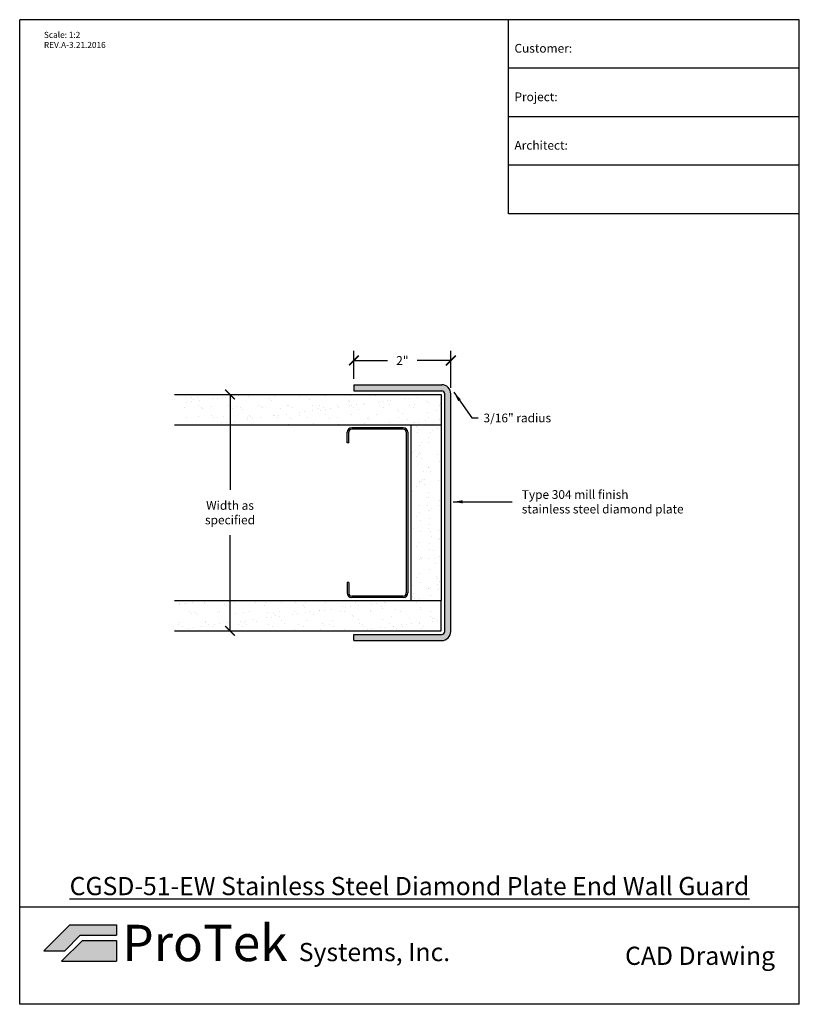
# Model space of a CAD drawing. Units: inches. Extents: x 88.9 to 96.9, y 89.3 to 99.5.
import ezdxf

# ---------------------------------------------------------------- set-up
doc = ezdxf.new("R2010")
doc.units = ezdxf.units.IN
doc.header["$MEASUREMENT"] = 0
doc.styles.get("Standard").update_dxf_attribs({"font": 'arial.ttf'})
doc.dimstyles.get("Standard").update_dxf_attribs({"dimtxt": 0.09, "dimasz": 0.1, "dimexe": 0.1, "dimexo": 0.0625, "dimgap": 0.1, "dimtad": 0, "dimtih": 1, "dimtoh": 1, "dimdec": 4, "dimzin": 0, "dimdsep": 46, "dimtxsty": 'Standard', "dimblk": 'ARCHTICK', "dimcen": 0, "dimadec": 0, "dimazin": 2, "dimtfac": 1, "dimtdec": 4, "dimtofl": 0, "dimtmove": 0, "dimatfit": 3, "dimfxl": 1, "dimtolj": 1, "dimtzin": 0, "dimarcsym": 0})
pattern_1 = [(37.5, (114.73632, 124.86935), (-0.00629934, 0.1926824), [0, -0.152, 0, -0.17, 0, -0.1625]), (7.5, (114.73632, 124.86935), (0.1769777, 0.2822146), [0, -0.082, 0, -0.137, 0, -0.0525]), (327.5, (114.61332, 124.86935), (0.3114142, 0.0005659), [0, -0.05, 0, -0.18, 0, -0.235]), (317.5, (114.61332, 124.86935), (0.3006127, 0.0877676), [0, -0.025, 0, -0.118, 0, -0.135])]

# ---------------------------------------------------------------- blocks, each defined once
blk = doc.blocks.new('_ArchTick')
at = {"color": 0, "linetype": 'ByBlock', "const_width": 0.15}
blk.add_lwpolyline([(-0.5, -0.5), (0.5, 0.5)], dxfattribs=at)
blk = doc.blocks.new('*D4')
at = {"color": 0, "lineweight": -2, "transparency": 16777216}
for p, q in [((91.069, 95.625), (91.069, 94.64)), ((91.069, 93.188), (91.069, 94.173))]:
    blk.add_line(p, q, dxfattribs=at)
at = {"layer": 'Defpoints', "color": 0, "transparency": 16777216}
for p in [(90.496, 95.625), (90.496, 93.188), (91.069, 93.188)]:
    blk.add_point(p, dxfattribs=at)
at = {"color": 0, "lineweight": -2, "transparency": 16777216, "xscale": 0.1, "yscale": 0.1, "zscale": 0.1}
for p, rotation in [((91.069, 95.625), 90), ((91.069, 93.188), 270)]:
    blk.add_blockref('_ArchTick', p, dxfattribs=dict(at, rotation=rotation))
at = {"color": 0, "transparency": 16777216, "insert": (91.069, 94.406), "char_height": 0.09, "attachment_point": 5}
blk.add_mtext('\\A1;Width as\\Pspecified', dxfattribs=at)
blk = doc.blocks.new('*D26')
at = {"color": 0, "lineweight": -2, "transparency": 16777216}
for p, q in [((92.346, 95.787), (92.346, 96.075)), ((93.346, 95.694), (93.346, 96.075)), ((92.346, 95.975), (92.693, 95.975)), ((93.346, 95.975), (92.998, 95.975))]:
    blk.add_line(p, q, dxfattribs=at)
at = {"layer": 'Defpoints', "color": 0, "transparency": 16777216}
for p in [(93.346, 95.975), (92.346, 95.725), (93.346, 95.631)]:
    blk.add_point(p, dxfattribs=at)
at = {"color": 0, "lineweight": -2, "transparency": 16777216, "xscale": 0.1, "yscale": 0.1, "zscale": 0.1, "rotation": 180}
blk.add_blockref('_ArchTick', (92.346, 95.975), dxfattribs=at)
at = {"color": 0, "lineweight": -2, "transparency": 16777216, "xscale": 0.1, "yscale": 0.1, "zscale": 0.1}
blk.add_blockref('_ArchTick', (93.346, 95.975), dxfattribs=at)
at = {"color": 0, "transparency": 16777216, "insert": (92.846, 95.975), "char_height": 0.09, "attachment_point": 5}
blk.add_mtext('\\A1;2"', dxfattribs=at)

msp = doc.modelspace()

# ---------------------------------------------------------------- hatches: boundary and pattern name
at = {"true_color": 0x003c71}
h = msp.add_hatch(color=156, dxfattribs=at)
h.dxf.hatch_style = 1
h.paths.add_polyline_path([(93.34574, 95.63104, 0.41421356), (93.25199, 95.72479), (92.34574, 95.72479), (92.34574, 95.66229), (93.25199, 95.66229, -0.41421356), (93.28324, 95.63104), (93.28324, 93.18166, -0.41421356), (93.25199, 93.15041), (92.34574, 93.15041), (92.34574, 93.08791), (93.25199, 93.08791, 0.41421356), (93.34574, 93.18166)])
at = {"true_color": 0x939598}
h = msp.add_hatch(dxfattribs=at)
h.set_pattern_fill('AR-SAND', color=252, scale=0.1)
h.set_pattern_definition(pattern_1)
h.paths.add_polyline_path([(90.49605, 95.6251), (90.49605, 95.3126), (93.24605, 95.3126), (93.24605, 95.6251)])
h = msp.add_hatch(dxfattribs=at)
h.set_pattern_fill('AR-SAND', color=252, scale=0.1, angle=90)
h.set_pattern_definition([(127.5, (114.73632, 124.86935), (-0.1926824, -0.00629934), [0, -0.152, 0, -0.17, 0, -0.1625]), (97.5, (114.73632, 124.86935), (-0.2822146, 0.1769777), [0, -0.082, 0, -0.137, 0, -0.0525]), (57.5, (114.73632, 124.74635), (-0.0005659, 0.3114142), [0, -0.05, 0, -0.18, 0, -0.235]), (47.5, (114.73632, 124.74635), (-0.0877676, 0.3006127), [0, -0.025, 0, -0.118, 0, -0.135])])
h.paths.add_polyline_path([(92.93355, 93.5001), (93.24605, 93.5001), (93.24605, 95.3126), (92.93355, 95.3126)])
h = msp.add_hatch(dxfattribs=at)
h.set_pattern_fill('AR-SAND', color=252, scale=0.1)
h.set_pattern_definition(pattern_1)
h.paths.add_polyline_path([(90.49605, 93.1876), (90.49605, 93.5001), (93.24605, 93.5001), (93.24605, 93.1876)])
at = {"true_color": 0x84bd00}
h = msp.add_hatch(color=62, dxfattribs=at)
h.dxf.hatch_style = 1
h.paths.add_polyline_path([(89.41758, 90.15794), (89.14972, 89.89008), (89.36401, 89.89008), (89.52472, 90.0508), (89.89972, 90.0508), (89.89972, 90.15794)])
at = {"true_color": 0x003c71}
h = msp.add_hatch(color=156, dxfattribs=at)
h.dxf.hatch_style = 1
h.paths.add_polyline_path([(89.89972, 89.78294), (89.89972, 89.99722), (89.54691, 89.99722), (89.33263, 89.78294)])

# ---------------------------------------------------------------- linework, layer by layer
at = {"color": 252, "true_color": 0x939598}
for p, q in [((96.93972, 99.48811), (88.89972, 99.48811)), ((88.89972, 89.33811), (88.89972, 99.48811)), ((93.93972, 97.48811), (93.93972, 99.48811)), ((96.93972, 89.33811), (96.93972, 99.48811)), ((96.93972, 98.98811), (93.93972, 98.98811)), ((96.93972, 98.48811), (93.93972, 98.48811)), ((96.93972, 97.98811), (93.93972, 97.98811)), ((96.93972, 97.48811), (93.93972, 97.48811)), ((90.49605, 95.6251), (93.24605, 95.6251)), ((93.24605, 95.6251), (93.24605, 95.3126)), ((90.49605, 95.3126), (93.24605, 95.3126)), ((92.93355, 95.3126), (92.93355, 93.5001)), ((93.24605, 95.3126), (93.24605, 93.5001)), ((90.49605, 93.5001), (93.24605, 93.5001)), ((93.24605, 93.1876), (93.24605, 93.5001)), ((90.49605, 93.1876), (93.24605, 93.1876)), ((96.93972, 90.33811), (88.89972, 90.33811)), ((96.93972, 89.33811), (88.89972, 89.33811))]:
    msp.add_line(p, q, dxfattribs=at)
at = {"color": 156, "true_color": 0x003c71}
for p, q in [((92.34574, 95.72479), (93.25199, 95.72479)), ((92.34574, 95.72479), (92.34574, 95.66229)), ((92.34574, 95.66229), (93.25199, 95.66229)), ((93.28324, 93.18166), (93.28324, 95.63104)), ((93.34574, 93.18166), (93.34574, 95.63104)), ((92.34574, 93.15041), (93.25199, 93.15041)), ((92.34574, 93.08791), (92.34574, 93.15041)), ((92.34574, 93.08791), (93.25199, 93.08791)), ((89.33263, 89.78294), (89.54691, 89.99722)), ((89.54691, 89.99722), (89.89972, 89.99722)), ((89.89972, 89.99722), (89.89972, 89.78294)), ((89.33263, 89.78294), (89.89972, 89.78294))]:
    msp.add_line(p, q, dxfattribs=at)
for p, q in [((92.2773, 95.1251), (92.2773, 95.23447)), ((92.29292, 95.1251), (92.29292, 95.23447)), ((92.85542, 95.28135), (92.32417, 95.28135)), ((92.85542, 95.26572), (92.32417, 95.26572)), ((92.88667, 95.23447), (92.88667, 93.57822)), ((92.9023, 95.23447), (92.9023, 93.57822)), ((92.29292, 95.1251), (92.2773, 95.1251)), ((92.2773, 93.6876), (92.2773, 93.57822)), ((92.29292, 93.6876), (92.2773, 93.6876)), ((92.29292, 93.6876), (92.29292, 93.57822)), ((92.85542, 93.54697), (92.32417, 93.54697)), ((92.85542, 93.53135), (92.32417, 93.53135))]:
    msp.add_line(p, q)
at = {"color": 62, "true_color": 0x84bd00}
for p, q in [((89.14972, 89.89008), (89.41758, 90.15794)), ((89.41758, 90.15794), (89.89972, 90.15794)), ((89.89972, 90.15794), (89.89972, 90.0508)), ((89.36401, 89.89008), (89.52472, 90.0508)), ((89.52472, 90.0508), (89.89972, 90.0508)), ((89.14972, 89.89008), (89.36401, 89.89008))]:
    msp.add_line(p, q, dxfattribs=at)
at = {"color": 156, "true_color": 0x003c71}
for centre, radius, start, end in [((93.25199, 95.63104), 0.09375, 0, 90), ((93.25199, 95.63104), 0.03125, 0, 90), ((93.25199, 93.18166), 0.03125, 270, 0), ((93.25199, 93.18166), 0.09375, 270, 0)]:
    msp.add_arc(centre, radius, start, end, dxfattribs=at)
for centre, radius, start, end in [((92.32417, 95.23447), 0.04688, 90, 180), ((92.32417, 95.23447), 0.03125, 90, 180), ((92.85542, 95.23447), 0.04688, 0, 90), ((92.85542, 95.23447), 0.03125, 0, 90), ((92.32417, 93.57822), 0.04688, 180, 270), ((92.32417, 93.57822), 0.03125, 180, 270), ((92.85542, 93.57822), 0.03125, 270, 0), ((92.85542, 93.57822), 0.04688, 270, 0)]:
    msp.add_arc(centre, radius, start, end)

# ---------------------------------------------------------------- texts
for s, width, insert, char_height, attachment_point in [('Scale: 1:2\\PREV.A-3.21.2016', 8.04, (89.14972, 99.36311), 0.0625, 1), ('Customer:', 2.9375, (94.00222, 99.23811), 0.09, 1), ('Project:', 2.9375, (94.00222, 98.73811), 0.09, 1), ('Architect:', 2.9375, (94.00222, 98.23811), 0.09, 1), ('{\\fArial|b1|i0|c0|p34;\\LCGSD-51-EW Stainless Steel Diamond Plate End Wall Guard}', 8.04, (92.91972, 90.46311), 0.1875, 8), ('{\\fArial|b1|i0|c0|p34;\\C62;\\c48516;Pro\\C156;\\c7420928;Tek\\C256; \\H0.5x;Systems, Inc.}', 80.4, (89.95831, 90.15794), 0.375, 1), ('{\\fArial|b1|i0|c0|p34;\\C62;\\c48516;Pro\\C156;\\c7420928;Tek\\C256; \\H0.5x;Systems, Inc.}', 80.4, (89.95831, 90.15794), 0.375, 1), ('{\\fArial|b1|i0|c0|p34;\\H0.5x;CAD Drawing}', 80.4, (96.68972, 89.83811), 0.375, 6)]:
    msp.add_mtext_dynamic_manual_height_columns(s, width=width, gutter_width=1, heights=[0], dxfattribs=dict(insert=insert, char_height=char_height, attachment_point=attachment_point))
at = {"char_height": 0.09, "attachment_point": 4}
for s, insert in [('\\A1;3/16" radius', (93.6831, 95.38248)), ('\\A1;Type 304 mill finish\\Pstainless steel diamond plate', (94.07771, 94.51815))]:
    msp.add_mtext(s, dxfattribs=dict(at, insert=insert))

# ---------------------------------------------------------------- dimensions: what is measured, and where the dimension line sits
dim = msp.add_linear_dim(base=(93.34574, 95.97516), p1=(92.34574, 95.72479), p2=(93.34574, 95.63104), text='2"', dimstyle='Standard')
dim.commit()
dim.dimension.update_dxf_attribs({"geometry": '*D26', "text_midpoint": (92.84574, 95.97516)})
dim = msp.add_linear_dim(base=(91.06911, 93.1876), p1=(90.49605, 95.6251), p2=(90.49605, 93.1876), angle=90, text='Width as\\Pspecified', dimstyle='Standard', override={"dimse1": 1, "dimse2": 1})
dim.commit()
dim.dimension.update_dxf_attribs({"geometry": '*D4', "text_midpoint": (91.06911, 94.40635)})

# ---------------------------------------------------------------- leaders
msp.add_leader([(93.37789, 95.64767), (93.56297, 95.38248), (93.62753, 95.38248)], dimstyle='Standard')
at = {"annotation_type": 0, "has_hookline": 1, "hookline_direction": 0, "text_width": 1.60539}
msp.add_leader([(93.36872, 94.51815), (93.97771, 94.51815)], dimstyle='Standard', dxfattribs=at)

doc.saveas('drawing.dxf')
